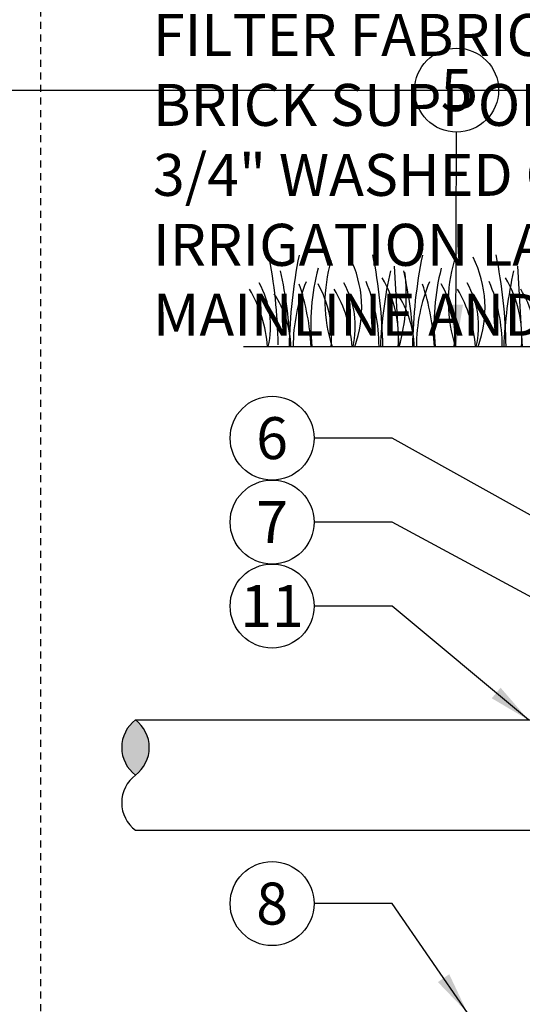
# Model space of a CAD drawing. Extents: x -3 to 172, y -18 to 47.
# Drawn here: x 41 to 50, y 11 to 28 of the extents above; entities that cross this region are included whole.
import ezdxf
from ezdxf.enums import TextEntityAlignment as Align

# ---------------------------------------------------------------- set-up
doc = ezdxf.new("R2010")
doc.units = 0
doc.header["$MEASUREMENT"] = 0
doc.linetypes.add('HIDDEN2', pattern=[0.1875, 0.125, -0.0625])
for name, color, linetype in [('HI-DETL-FINE', 4, 'Continuous'), ('HI-DETL-THIN', 1, 'Continuous'), ('HI-HTCH-FILL', 9, 'Continuous'), ('HI-TEXT-STND', 2, 'Continuous')]:
    doc.layers.add(name, color=color, linetype=linetype)
doc.layers.add('HI-GRND', color=6, linetype='Continuous', lineweight=25)
doc.layers.add('HI-NPLT', color=252, linetype='HIDDEN2', plot=False)
doc.layers.add('REF', color=5, linetype='Continuous', plot=False)
doc.styles.add('HUNTER', font='ARIALN_0.TTF')
doc.dimstyles.new('HUNTER', dxfattribs={"dimtxt": 0.125, "dimasz": 0.1, "dimexe": 0.05, "dimexo": 0.05, "dimgap": 0.09, "dimtad": 0, "dimtoh": 1, "dimdec": 3, "dimzin": 3, "dimdsep": 46, "dimlunit": 4, "dimtxsty": 'HUNTER', "dimblk": 'ARCHTICK', "dimcen": 0.1, "dimclrd": 249, "dimclre": 249, "dimclrt": 1, "dimadec": 4, "dimazin": 2, "dimtfac": 1, "dimtdec": 3, "dimtofl": 0, "dimtmove": 2, "dimatfit": 0, "dimfxl": 1, "dimfrac": 2, "dimtolj": 1, "dimtzin": 0, "dimarcsym": 0})

# ---------------------------------------------------------------- blocks, each defined once
blk = doc.blocks.new('_ARCHTICK')
at = {"const_width": 0.15}
blk.add_lwpolyline([(-0.5, -0.5), (0.5, 0.5)], dxfattribs=at)

msp = doc.modelspace()

# ---------------------------------------------------------------- hatches: boundary and pattern name
at = {"layer": 'HI-HTCH-FILL'}
msp.add_hatch(color=256, dxfattribs=at).paths.add_polyline_path([(42.7958, 15.7302, -0.5), (42.7958, 14.744, -0.5)])

# ---------------------------------------------------------------- linework, layer by layer
at = {"layer": 'HI-DETL-FINE'}
for p, q in [((47.4234, 23.8382), (47.5068, 22.3983)), ((49.6278, 23.8382), (49.7112, 22.3983))]:
    msp.add_line(p, q, dxfattribs=at)
for centre, radius, start, end in [((36.4047, 22.2885), 8.9447, 0.91324, 11.483), ((54.4872, 22.2559), 8.9447, 168.517, 179.08676), ((48.7252, 23.196), 2.5417, 163.21245, 198.23624), ((44.8213, 23.0959), 2.0197, 339.8034, 26.55937), ((38.2749, 22.2567), 8.9447, 0.91324, 11.483), ((56.6916, 22.2559), 8.9447, 168.517, 179.08676), ((50.9296, 23.196), 2.5417, 163.21245, 198.23624), ((47.0257, 23.0959), 2.0197, 339.8034, 26.55937), ((40.4793, 22.2567), 8.9447, 0.91324, 11.483), ((37.8793, 22.0775), 7.6934, 2.38631, 12.57586), ((49.8087, 22.8051), 3.8789, 165.14025, 186.0263), ((54.8618, 22.0781), 7.6934, 167.42414, 177.61369), ((40.0837, 22.0775), 7.6934, 2.38631, 12.57586), ((52.0131, 22.8051), 3.8789, 165.14025, 186.0263), ((57.0662, 22.0781), 7.6934, 167.42414, 177.61369), ((45.4618, 22.5718), 2.0391, 355.12717, 31.12617), ((44.2336, 23.3228), 3.404, 344.23989, 6.84553), ((47.6662, 22.5718), 2.0391, 355.12717, 31.12617), ((42.7649, 22.2168), 2.3988, 4.34431, 30.3097), ((43.6218, 22.7581), 1.59, 346.94436, 29.309), ((48.6745, 22.3913), 3.0598, 157.5419, 179.85518), ((41.593, 22.152), 4.3516, 3.24867, 18.28416), ((44.412, 22.594), 1.8897, 354.12474, 29.31352), ((44.2795, 22.2168), 2.3988, 4.34431, 30.3097), ((45.1364, 22.7581), 1.59, 346.94436, 29.309), ((44.0905, 22.3928), 3.0598, 0.14482, 22.4581), ((50.879, 22.3913), 3.0598, 157.5419, 179.85518), ((43.7974, 22.152), 4.3516, 3.24867, 18.28416), ((46.6164, 22.594), 1.8897, 354.12474, 29.31352), ((46.484, 22.2168), 2.3988, 4.34431, 30.3097), ((47.3408, 22.7581), 1.59, 346.94436, 29.309), ((46.295, 22.3928), 3.0598, 0.14482, 22.4581), ((47.6142, 22.2168), 2.3988, 4.34431, 30.3097), ((43.7877, 22.3466), 1.7893, 1.64774, 33.79936), ((45.9921, 22.3466), 1.7893, 1.64774, 33.79936)]:
    msp.add_arc(centre, radius, start, end, dxfattribs=at)
at = {"layer": 'HI-DETL-THIN'}
for centre, start, end in [((43.1656, 15.2371), 126.8699, 233.1301), ((42.4259, 15.2371), 306.8699, 53.1301), ((43.1656, 14.2508), 126.8699, 233.1301)]:
    msp.add_arc(centre, 0.6164, start, end, dxfattribs=at)
at = {"layer": 'HI-GRND'}
msp.add_line((52.018, 22.3987), (44.7287, 22.3987), dxfattribs=at)
at = {"layer": 'HI-NPLT'}
msp.add_lwpolyline([(41.1, 39), (41.1, -3), (83.1, -3), (83.1, 39)], close=True, dxfattribs=at)
at = {"layer": 'HI-TEXT-STND', "transparency": 16777216}
for centre in [(48.5381, 26.9828), (45.2383, 20.7647), (45.2383, 19.2647), (45.2383, 17.7647), (45.2383, 12.4482)]:
    msp.add_circle(centre, 0.75, dxfattribs=at)
at = {"layer": 'REF'}
msp.add_lwpolyline([(-2.4, 26.9828), (172.1189, 26.9828)], dxfattribs=at)

# ---------------------------------------------------------------- texts
at = {"layer": 'HI-TEXT-STND', "style": 'HUNTER'}
for s, p in [('5', (48.5381, 26.6078)), ('6', (45.2383, 20.3897)), ('7', (45.2383, 18.8897)), ('11', (45.2383, 17.3897)), ('8', (45.2383, 12.0732))]:
    msp.add_text(s, height=0.75, dxfattribs=at).set_placement(p, align=Align.CENTER)
at = {"layer": 'HI-TEXT-STND'}
note = msp.add_mtext_static_columns([''] * 2, width=18.988032, gutter_width=2.0154, height=0, dxfattribs=dict(at, insert=(43.1086, 42.0968), char_height=0.75, attachment_point=1, style='HUNTER'))
for column, words in zip([note] + note.columns.linked_columns, ['\\A1;HUNTER REMOTE CONTROL VALVE (ICV) WITH FLOW CONTROL \\PIRRIGATION VALVE BOX: HEAT STAMP LID  WITH \'RCV\' IN 2" LETTERS \\PWATERPROOF CONNECTORS (2)\\P18"-24" COILED WIRE TO CONTROLLER\\PFINISH GRADE AT ADJACENT SURFACE (TURF OR MULCH)\\PSCH. 80 CLOSE NIPPLE, SIZE PER RCV\\P', '\\A1;PVC SLIP X FPT UNION\\PBRICK SUPPORTS (4)\\PFILTER FABRIC - WRAP TWICE AROUND BRICK SUPPORTS\\P3/4" WASHED GRAVEL - 4" MIN. DEPTH \\PIRRIGATION LATERAL\\PMAINLINE AND FITTINGS']):
    column.text = words

# ---------------------------------------------------------------- leaders
for points, override in [([(48.5265, 22.3985), (48.5381, 26.2328)], {"dimscale": 6, "dimasz": 0.125, "dimgap": 0.095, "dimclrd": 256}), ([(53.263, 16.0894), (47.385, 19.2647), (45.9883, 19.2647)], {"dimscale": 6, "dimasz": 0.125, "dimgap": 0.095, "dimtad": 0, "dimclrd": 256}), ([(48.7301, 10.4987), (47.385, 12.4482), (45.9883, 12.4482)], {"dimscale": 6, "dimasz": 0.125, "dimgap": 0.095, "dimtad": 0, "dimclrd": 256})]:
    msp.add_leader(points, dimstyle='HUNTER', override=override, dxfattribs=at)

# ---------------------------------------------------------------- next in the draw order: wipeouts: each hides what was drawn before it
msp.add_wipeout([(47.8512, 15.7302), (51.7903, 15.7302), (51.7903, 13.7577), (47.8512, 13.7577)]).dxf.layer = 'HI-DETL-THIN'

# ---------------------------------------------------------------- next in the draw order: linework, layer by layer
at = {"layer": 'HI-DETL-THIN'}
for p, q in [((42.7958, 15.7302), (53.1058, 15.7302)), ((42.7958, 13.7577), (53.1058, 13.7577))]:
    msp.add_line(p, q, dxfattribs=at)

# ---------------------------------------------------------------- next in the draw order: leaders
at = {"layer": 'HI-TEXT-STND'}
for points in [[(56.9537, 15.435), (47.385, 20.7647), (45.9883, 20.7647)], [(49.8208, 15.7302), (47.385, 17.7647), (45.9883, 17.7647)]]:
    msp.add_leader(points, dimstyle='HUNTER', override={"dimscale": 6, "dimasz": 0.125, "dimgap": 0.095, "dimtad": 0, "dimclrd": 256}, dxfattribs=at)

doc.saveas('drawing.dxf')
